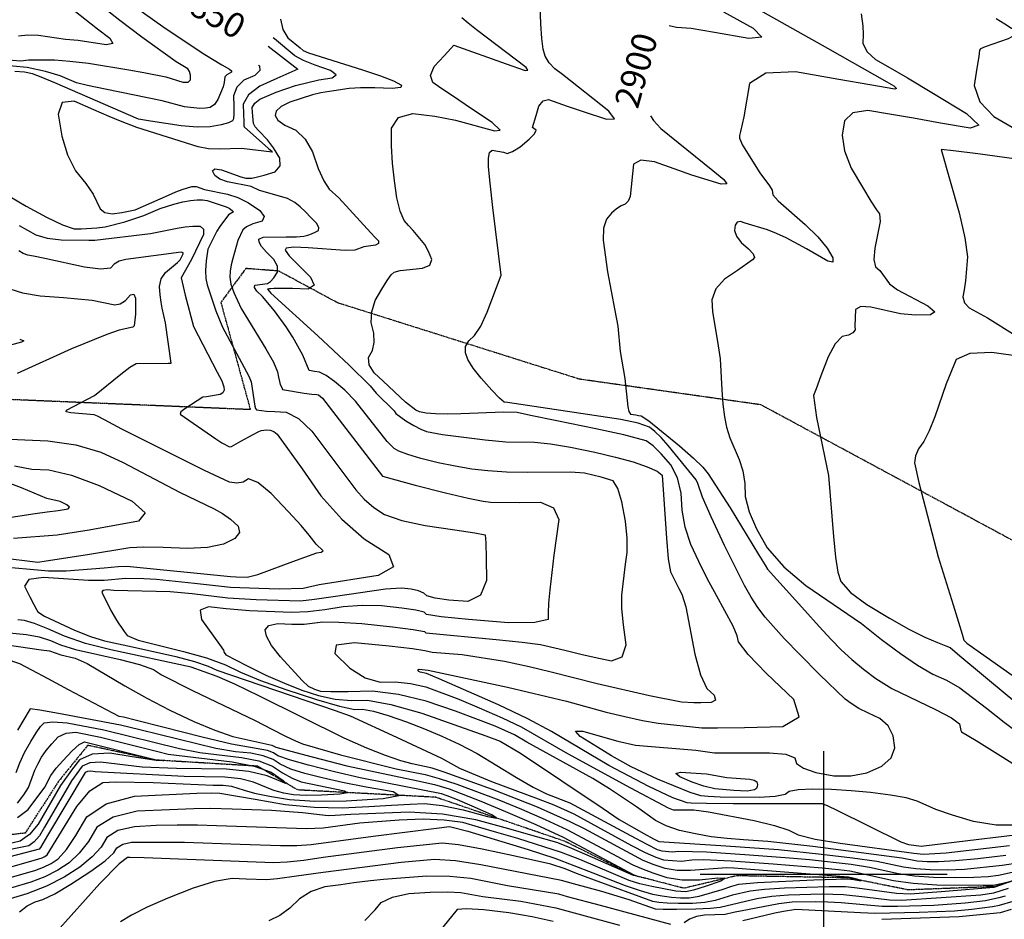
# Model space of a CAD drawing. Extents: x 588791 to 642744, y 433802 to 471288.
# Drawn here: x 605190 to 606182, y 443955 to 444861 of the extents above; entities that cross this region are included whole.
import ezdxf
from ezdxf.enums import TextEntityAlignment as Align

# ---------------------------------------------------------------- set-up
doc = ezdxf.new("R2010")
doc.units = 0
doc.header["$MEASUREMENT"] = 0
doc.linetypes.add('CENTER', pattern=[2, 1.25, -0.25, 0.25, -0.25])
doc.linetypes.add('PHANTOM', pattern=[2.5, 1.25, -0.25, 0.25, -0.25, 0.25, -0.25])
doc.layers.get('0').update_dxf_attribs({"linetype": 'CONTINUOUS'})
for name, color, linetype in [('CONT-INDX', 7, 'CONTINUOUS'), ('CONT-INDX-TEXT', 7, 'CONTINUOUS'), ('CONT-INTER', 7, 'CONTINUOUS'), ('DIRTROAD', 7, 'CONTINUOUS'), ('GRIDS', 7, 'CONTINUOUS'), ('WASHES', 7, 'CONTINUOUS')]:
    doc.layers.add(name, color=color, linetype=linetype)
doc.styles.get("Standard").update_dxf_attribs({"font": 'txt.shx', "height": 0.4, "bigfont": 'bigfont.shx'})

# ---------------------------------------------------------------- blocks, each defined once
blk = doc.blocks.new('map5')
at = {"layer": 'CONT-INDX', "color": 1, "linetype": 'Continuous'}
for points, elevation in [([(14837.04, 9868.42), (14866.93, 9852), (14875.38, 9843.08), (14862.39, 9841.66), (14827.94, 9847.72), (14804.34, 9851.57), (14789.66, 9852.6), (14782.2, 9854.21)], 2900), ([(14378.38, 9833.77), (14408.31, 9810.56), (14387.01, 9801.21), (14369.87, 9793.49), (14358.56, 9784.94), (14353.08, 9775.55), (14353.45, 9765.34), (14353.75, 9758.1), (14354, 9753.83), (14354.18, 9752.54), (14378.79, 9730.92), (14382.05, 9728.05), (14382.41, 9727.11), (14351.72, 9730.94)], 2850), ([(14128.19, 9538.88), (14132.28, 9537.23), (14130, 9535.7), (14097.46, 9527.11)], 2800), ([(14351.72, 9730.94), (14329.08, 9730.05), (14318.19, 9730.58), (14308.08, 9732.54), (14246.1, 9751.82), (14229.61, 9758.2), (14218.43, 9763.09), (14202.89, 9769.91), (14182.97, 9778.65), (14170.95, 9777.15), (14166.83, 9765.4), (14170.61, 9743.4), (14176.51, 9724.43), (14184.53, 9708.5), (14194.67, 9695.6), (14202.16, 9684.92), (14209.18, 9670.23), (14213.9, 9666.49), (14221.16, 9665.23), (14230.97, 9666.47), (14244.52, 9668.96), (14278.17, 9683.8), (14285.47, 9687.08), (14291.8, 9689.62), (14301.61, 9692.51), (14305.94, 9692.54), (14314.33, 9689.49), (14337.57, 9684.91), (14347.74, 9681.51), (14358.53, 9675.98), (14369.94, 9668.31), (14374.5, 9662.25), (14372.2, 9657.81), (14363.04, 9654.99), (14356.63, 9652.05), (14352.98, 9649), (14348.03, 9638.08), (14342.75, 9619.93), (14341.1, 9613.6), (14340.07, 9607.41), (14339.68, 9601.37), (14340.88, 9594.17), (14343.67, 9585.81), (14351.15, 9569.74), (14376.06, 9529.16), (14383.64, 9515.65), (14387.9, 9506.13), (14388.86, 9500.6), (14389.77, 9496.33), (14390.63, 9493.32), (14392.06, 9490.11), (14392.68, 9488.14), (14414.61, 9484.54), (14422.46, 9483.59), (14427.3, 9483.08), (14429.14, 9482.99), (14432.97, 9479.58), (14493.52, 9400.91)], 2850), ([(14763.36, 9763.71), (14766.36, 9758.9), (14773.87, 9750.91), (14826.15, 9708.53), (14837.3, 9699.75), (14840.12, 9695.23), (14834.61, 9694.97), (14804.95, 9704.07), (14787.13, 9710.27), (14767.33, 9717.56), (14753.72, 9719.11), (14746.3, 9714.93), (14742.77, 9682.58), (14741.01, 9677.89), (14738.03, 9674.76), (14733.82, 9673.18), (14729.24, 9670.14), (14724.28, 9665.63), (14718.94, 9659.65), (14716.04, 9650.63), (14715.58, 9638.58), (14720.21, 9606.64), (14727.63, 9567.62), (14730.35, 9552.08), (14732.78, 9526.59)], 2900), ([(14732.78, 9526.59), (14737.68, 9499.39), (14740.57, 9470.65), (14741.44, 9465.97), (14743.21, 9463.4), (14748.54, 9462.54), (14751.21, 9462.14), (14753.88, 9461.77), (14761.7, 9456.52), (14792.74, 9431.36), (14806.58, 9419.19), (14816.17, 9409.86), (14821.5, 9403.37), (14843.7, 9369.15), (14872.23, 9322.18), (14878.71, 9311.43), (14881.37, 9307.31), (14918.81, 9265.6), (14933.11, 9249.49), (14945.27, 9236.36), (14955.31, 9226.18), (14966.15, 9216.25), (14977.8, 9206.55), (14990.25, 9197.1), (15006.49, 9187.21), (15050.28, 9166.14), (15066.34, 9157.65), (15074.66, 9151.42), (15075.9, 9144.78), (15076.59, 9143.44), (15091.21, 9134.9), (15118.24, 9117.91), (15158.42, 9092.44)], 2900), ([(14122.92, 9411.39), (14140.39, 9407.85), (14157.69, 9407.44), (14180.3, 9401.98), (14208.22, 9391.46), (14241.45, 9375.88), (14254.61, 9363.89), (14247.71, 9355.48), (14198.16, 9346.73), (14166.1, 9341.58), (14121.97, 9338.32)], 2800), ([(14083.28, 9235.81), (14149.86, 9226.05), (14158.35, 9224.91), (14169.78, 9220.94), (14183.95, 9217.81), (14196.24, 9212.36), (14234.1, 9189.92), (14256.27, 9177.36), (14279.47, 9165.39), (14303.7, 9154.01), (14324.83, 9145.16), (14342.87, 9138.84), (14382.19, 9130.11)], 2800), ([(14493.52, 9400.91), (14526.4, 9391.84), (14556.82, 9384.26), (14579.64, 9378.9), (14594.84, 9375.77), (14602.43, 9374.87), (14631.26, 9374.39), (14652.5, 9374.8), (14665.76, 9369.07), (14671.04, 9357.19), (14665.95, 9321.38), (14661.98, 9286.58), (14660.79, 9272.95), (14660.25, 9262.97), (14660.36, 9256.63), (14647.04, 9253.44), (14620.31, 9253.39), (14580.15, 9256.5), (14552.61, 9259.29), (14537.69, 9261.76), (14535.38, 9263.92), (14527.1, 9266.07), (14512.86, 9268.19), (14492.64, 9270.29), (14473.03, 9270.67), (14454.03, 9269.31), (14435.63, 9266.23), (14418.28, 9264.38), (14401.97, 9263.76), (14359.61, 9265.23), (14335.98, 9267.43), (14318.28, 9269.5), (14310.09, 9265.91), (14311.42, 9256.66), (14329.56, 9231.39), (14333.35, 9225.62), (14334.11, 9223.26), (14335.89, 9220.97), (14356.48, 9210.25), (14376.06, 9200.67), (14394.71, 9192.45), (14412.44, 9185.58), (14429.25, 9180.08), (14445.85, 9176.53), (14462.24, 9174.95), (14478.42, 9175.32), (14502, 9171.07), (14532.99, 9162.2), (14597.71, 9139.37), (14612.01, 9134.18), (14632.33, 9122.05), (14715.76, 9066.41), (14731.82, 9055.35), (14756.74, 9041.04), (14766.27, 9035.84), (14771.75, 9033.01), (14839.18, 9028.75), (14892.4, 9024.96), (14935.62, 9020.3), (14966.94, 9016.56), (14991.15, 9013.21), (15018.27, 9007.66), (15030.57, 9005.88), (15045.17, 9004.9), (15062.07, 9004.73), (15079.74, 9005.38), (15117.44, 9009.18)], 2850), ([(14125.87, 9057.11), (14136.82, 9065.41), (14153.68, 9087.75), (14159.6, 9099.53), (14164.97, 9106.88), (14171.62, 9114.31), (14180.9, 9124.23), (14188.16, 9130.65), (14193.41, 9133.57), (14265.78, 9115.48), (14272.44, 9114.69), (14273.32, 9114.53), (14265.74, 9114.57), (14241.57, 9118.37), (14219.08, 9122.09), (14201.35, 9121.07), (14188.39, 9115.32), (14180.21, 9104.82), (14169.26, 9089.6), (14146.82, 9050.72)], 2750), ([(14382.19, 9130.11), (14385.97, 9128.2), (14422.58, 9118.25), (14457.6, 9109.38), (14529.17, 9094.11), (14545.74, 9090.37), (14560.62, 9086.1), (14592.71, 9073.71), (14617.38, 9063.38), (14647.8, 9050.27), (14675.59, 9037.4), (14746.45, 8999.58), (14750.97, 8998.03), (14746.26, 8998.78), (14699.56, 9019.46), (14681.78, 9027.01), (14669.1, 9031.94), (14645.38, 9038.88), (14620.7, 9045.8), (14587.46, 9055.02), (14554.03, 9060.68), (14520.39, 9062.78), (14461.65, 9060.2), (14445.71, 9059.44), (14438.73, 9059.02), (14412.93, 9061.83), (14381.61, 9064.21), (14342.15, 9065.6), (14320.18, 9066.42), (14303.51, 9066.11), (14278.98, 9065.13), (14246.58, 9063.5), (14222.21, 9057.64), (14205.88, 9047.55), (14197.58, 9033.22), (14188.26, 9021.21), (14177.91, 9011.5), (14166.53, 9004.1), (14153.69, 8997.62), (14139.38, 8992.05), (14098.2, 8980.11)], 2800), ([(14146.82, 9050.72), (14137.98, 9040.11), (14128.73, 9033.6), (14107.11, 9028.52)], 2750), ([(15117.44, 9009.18), (15135.3, 9011.97)], 2850), ([(15120.45, 8978.14), (15114.3, 8976.25), (15100.75, 8973.41), (15080.3, 8970.93), (15048.57, 8968.75), (15012.06, 8967.52), (14996.8, 8967.58), (14955.4, 8971.29), (14941.82, 8972.02), (14929.08, 8972.36), (14906.09, 8971.89), (14892.73, 8970.4), (14846.81, 8961.63), (14838.55, 8959.64), (14817.88, 8959.03), (14809.64, 8957.69), (14802.81, 8955.07), (14797.4, 8951.18)], 2850), ([(14783.9, 8949.59), (14713.04, 8968.56), (14679.95, 8977.52), (14670.94, 8980.08), (14619.28, 8988.34), (14582.44, 8995.76), (14561.22, 8997.92), (14538.17, 8998.11), (14494.43, 8994.84), (14481.56, 8993.66), (14464.76, 8991.43), (14451.73, 8989.61), (14435.61, 8987.33), (14421.67, 8982.62), (14409.92, 8975.47), (14400.35, 8965.88), (14390.04, 8958.43), (14378.97, 8953.11)], 2850)]:
    blk.add_lwpolyline(points, dxfattribs=dict(at, elevation=elevation))
at = {"layer": 'CONT-INDX', "color": 1, "linetype": 'Continuous', "elevation": 2900}
blk.add_lwpolyline([(14819.63, 9101.38), (14840.31, 9097.41), (14863.34, 9095.8), (14867.8, 9095.02), (14870.39, 9093.28), (14871.1, 9090.59), (14870.97, 9088.35), (14870.02, 9086.57), (14868.22, 9085.24), (14860.61, 9083.94), (14847.43, 9084.35), (14828.12, 9086.24), (14817.04, 9088.79), (14805.32, 9092.75), (14792.95, 9098.13), (14789.04, 9101.48), (14793.59, 9102.8), (14819.63, 9101.38)], close=True, dxfattribs=at)
at = {"layer": 'CONT-INTER', "color": 7, "linetype": 'Continuous'}
for points, elevation in [([(14285.74, 9818.08), (14251.14, 9843.1), (14228.93, 9859.7), (14192.97, 9888.35)], 2820), ([(14508.06, 9681.06), (14505.52, 9698.43), (14503.74, 9715.93), (14502.72, 9733.55), (14502.46, 9751.28), (14509.61, 9762.17), (14524.18, 9766.2), (14546.16, 9763.39), (14567.19, 9759.5), (14606.46, 9748.55), (14612, 9749.38), (14603.94, 9757.06), (14582.26, 9771.57), (14565.05, 9783.1), (14552.32, 9791.63), (14544.07, 9797.16), (14541.86, 9804.44), (14545.71, 9813.45), (14555.6, 9824.21), (14562.2, 9831.41), (14565.52, 9835.05), (14618.16, 9816.02), (14637.18, 9809.5), (14640.04, 9809.59), (14638.1, 9812.31), (14588.26, 9850.18), (14579.77, 9856.92), (14573.45, 9862.25)], 2880), ([(14241.08, 9875.72), (14274.71, 9852.13), (14314.56, 9825.38), (14331.9, 9815.14), (14339.58, 9810.64), (14341.4, 9809.2), (14341.56, 9807.76), (14336.88, 9804.9), (14334.81, 9802.91), (14333.94, 9797.26), (14332.98, 9792.84), (14327.87, 9780.07), (14324.23, 9775.09), (14320.05, 9772.17), (14315.31, 9771.31), (14309.44, 9771.13), (14294.32, 9772.86), (14271.64, 9778.93), (14214.3, 9790.59), (14196.36, 9794.21), (14185.51, 9796.84), (14168.84, 9804.13), (14154.3, 9808.43), (14135.7, 9812.47), (14106.39, 9814.94)], 2830), ([(14167.09, 9882.99), (14206.61, 9851.29), (14219.05, 9841.98), (14221.97, 9836.66), (14215.34, 9835.3), (14186.97, 9839.65), (14174.32, 9840.44), (14147.02, 9844.67), (14136.56, 9845.09), (14127.1, 9843.78)], 2810), ([(14119.32, 9589.23), (14131.15, 9585.39), (14148.81, 9582.63), (14172.31, 9580.96), (14201.33, 9578.23), (14223.93, 9573.54)], 2810), ([(14619.42, 9475.23), (14616.07, 9475.29), (14611.28, 9479.33), (14603.51, 9487.39), (14592.78, 9499.44), (14584.77, 9509.77), (14579.5, 9518.37), (14576.95, 9525.24), (14577.23, 9531.53), (14580.34, 9537.25), (14586.28, 9542.4), (14592.52, 9551.96), (14599.06, 9565.94), (14613.03, 9603.15), (14604.67, 9671.46), (14601.8, 9695.78), (14600.3, 9712.31), (14600.18, 9721.05), (14601.36, 9726.71), (14603.85, 9729.3), (14615.24, 9727.14), (14619.02, 9725.95), (14624.6, 9727.72), (14632, 9732.43), (14641.21, 9740.1), (14646.59, 9745.72), (14648.14, 9749.3), (14645.85, 9750.83), (14644.56, 9752.11), (14648.37, 9764.04), (14651.06, 9773.41), (14655.17, 9778.8), (14660.69, 9780.23), (14679.65, 9773.54), (14696.75, 9767.79), (14718.94, 9760.45), (14727.23, 9760.72), (14721.61, 9768.59), (14674.84, 9805.31), (14667.1, 9811.04), (14661.28, 9817.2), (14657.36, 9823.78), (14655.36, 9830.79), (14653.87, 9841.63), (14652.91, 9856.31), (14652.46, 9874.83)], 2890), ([(14390.67, 9860.96), (14393.28, 9850.52), (14398.24, 9842.29), (14410.69, 9832.07), (14413.65, 9829.64), (14419.15, 9827.01), (14473.52, 9810.05), (14491.67, 9803.93), (14504.72, 9798.82), (14512.67, 9794.71), (14512.15, 9792.18), (14503.15, 9791.25), (14485.67, 9791.9), (14471.29, 9791.93), (14460.03, 9791.32), (14444.39, 9788.95), (14431.44, 9786.96), (14423.16, 9784.89), (14400.19, 9777.38), (14391.44, 9773), (14386.51, 9768.54), (14385.38, 9764.01), (14388.3, 9759.29), (14395.28, 9754.36), (14406.32, 9749.24), (14415.58, 9740.27), (14423.07, 9727.46), (14428.79, 9710.8), (14434.32, 9698.25), (14439.67, 9689.82), (14449.73, 9681.04), (14481.83, 9646.04)], 2870), ([(15111.6, 9861.57), (15120.22, 9856.32), (15127.06, 9852.16), (15132.13, 9849.08), (15130.92, 9845.45), (15123.45, 9841.26), (15100.45, 9833.21), (15095.67, 9831.34), (15094.85, 9829.71), (15093.89, 9823.6), (15092.08, 9811.75), (15089.42, 9794.18), (15095.09, 9777.93), (15109.1, 9763.01), (15166.28, 9729.69)], 2930), ([(14975.43, 9866.41), (14977.08, 9854.04), (14977.38, 9845.99), (14977.34, 9836.69), (14981.52, 9828.13), (14989.92, 9820.32), (15002.54, 9813.24), (15022.04, 9801.83), (15048.43, 9786.1), (15081.71, 9766.03), (15093.96, 9754.41), (15085.19, 9751.22), (15055.4, 9756.48), (15028.33, 9761.22), (15004, 9765.46), (14982.39, 9769.19), (14967.26, 9766.9), (14958.6, 9758.6), (14956.42, 9744.28), (14958.71, 9728.4), (14965.48, 9710.95), (14976.72, 9691.93), (14985.21, 9677.95), (14990.96, 9669.02), (14993.95, 9665.13), (14994.68, 9657.44), (14989.34, 9630.65), (14988.27, 9619.22), (14989.91, 9611.65), (14994.28, 9607.94), (15004.2, 9594.75), (15012.02, 9588.64), (15042.81, 9572.29), (15049.66, 9566.32), (15045.45, 9563.23), (15030.17, 9563.04), (15015.06, 9564.29), (14985.35, 9571.12), (14975.3, 9571.74), (14969.97, 9568.84), (14969.03, 9552.11), (14969.33, 9548.22), (14967.29, 9545.17), (14962.93, 9542.96), (14956.25, 9541.58), (14949.38, 9534.28), (14942.31, 9521.04), (14935.06, 9501.86), (14930.1, 9488.9), (14927.43, 9482.16), (14930.57, 9459.99), (14942.64, 9401.54), (14947.6, 9340.14), (14949.56, 9319.26), (14952.06, 9304.15), (14955.1, 9294.81), (14964.76, 9283.97), (14981.07, 9271.64), (15004, 9257.82), (15023.51, 9246.87), (15039.61, 9238.8), (15052.29, 9233.6), (15060.78, 9230.11), (15065.07, 9228.33), (15074.97, 9220.15)], 2920), ([(14836.06, 9891.44), (14941.63, 9832.01), (15001.49, 9798.13), (15008.57, 9793.86), (15011.18, 9791.39), (15009.31, 9790.71), (14984.22, 9795.08), (14953.04, 9800.47), (14909.45, 9807.99), (14879.41, 9806.6), (14862.92, 9796.3), (14857.52, 9762.65), (14853.98, 9748.04), (14853.15, 9744.09), (14853, 9741.11), (14856.18, 9734.16), (14873.6, 9706.31), (14883.12, 9693.27), (14885.87, 9688.91), (14886.59, 9684.08), (14891.79, 9678.25), (14919.09, 9654.38), (14931.96, 9641.82), (14941.26, 9630.66), (14946.96, 9620.92), (14947.16, 9616.52), (14941.86, 9617.47), (14920.49, 9629.76), (14900.03, 9640.88), (14890.34, 9645.35), (14881.06, 9648.86), (14858.63, 9655.72), (14853.92, 9657.45), (14850.56, 9656.79), (14848.54, 9653.72), (14847.87, 9648.25), (14849.93, 9642.43), (14854.72, 9636.26), (14862.24, 9629.74), (14866.67, 9624.66), (14867.99, 9621.01), (14866.21, 9618.79), (14851.14, 9607.9), (14837.85, 9599.22), (14829.18, 9589.47), (14825.13, 9578.63), (14825.7, 9566.71), (14831.59, 9532.11), (14833.53, 9519.05), (14835.23, 9487.79), (14836.28, 9473.28), (14837.88, 9460.75), (14840.05, 9450.19), (14843.22, 9439.53), (14852.61, 9417.86), (14856.23, 9406.16), (14858.27, 9393.66), (14858.72, 9380.35), (14862.67, 9365.1), (14870.1, 9347.89), (14881.02, 9328.74), (14897.57, 9309.69), (14919.75, 9290.74), (14975.77, 9252.59), (14996.16, 9236.62)], 2910), ([(14429.38, 9799.94), (14442.91, 9802.03), (14446.83, 9805.17), (14441.16, 9809.36), (14425.89, 9814.61), (14413.93, 9819.57), (14405.29, 9824.24), (14384.72, 9841.13), (14383.35, 9842.26)], 2860), ([(14277.71, 9514.79), (14280.83, 9514.8), (14274.9, 9555.37), (14271.7, 9570.08), (14270.54, 9576.21), (14269.59, 9583.53), (14268.85, 9592.05), (14270.7, 9599.59), (14275.12, 9606.14), (14287.04, 9615.93), (14289.89, 9618.79), (14292.11, 9623.32), (14292.81, 9624.82), (14292.84, 9625.83), (14290.9, 9626.38), (14235.12, 9619.23), (14228.37, 9617.34), (14223.2, 9614.37), (14219.6, 9610.35), (14209.64, 9609.32), (14193.32, 9611.28), (14153.61, 9619.93), (14142.24, 9622.33), (14136.53, 9623.44), (14131.57, 9625.23), (14127.33, 9627.69)], 2820), ([(14103.76, 9821.2), (14129.36, 9819.18), (14136.95, 9820.13), (14163.38, 9820.04), (14178.85, 9818.94), (14197.6, 9816.61), (14238.19, 9809.94), (14253.33, 9807.31), (14275.46, 9802.84), (14292.52, 9797.72), (14297.77, 9797.57), (14300.35, 9799.91), (14300.28, 9804.73), (14299.32, 9808.43), (14297.45, 9810.99), (14285.74, 9818.08)], 2820), ([(14127.6, 9653.37), (14144.42, 9644.03), (14156.02, 9640.58), (14170.06, 9638.74), (14197.76, 9638.42), (14203.73, 9638.4), (14259.93, 9645.14), (14286.83, 9650.68), (14294.98, 9652.06), (14302.64, 9652.67), (14309.81, 9652.52), (14313.32, 9649.66), (14313.15, 9644.09), (14301.27, 9619.25), (14290.69, 9600.56), (14294.71, 9583.06), (14303.17, 9551.51), (14327.06, 9505.57), (14331.62, 9496.92), (14332.77, 9494.01), (14333.6, 9490.85), (14334.1, 9487.45), (14332.9, 9484.89), (14330.01, 9483.17), (14316.19, 9480.74), (14312.78, 9480.6), (14294.33, 9468.82), (14290.47, 9465.66), (14289.71, 9463.37), (14325.61, 9438.42)], 2830), ([(14368.76, 9814.83), (14369.53, 9814.22), (14370.06, 9809.29), (14364.91, 9804.39), (14354.06, 9799.5), (14346.96, 9792.7), (14343.6, 9783.98), (14343.97, 9773.33), (14343.94, 9765.58), (14343.48, 9760.71), (14342.62, 9758.73), (14338.44, 9756.76), (14330.96, 9754.78), (14320.17, 9752.81), (14306.8, 9752.42), (14290.85, 9753.6), (14259.78, 9758.26), (14247.93, 9760.47), (14163.53, 9796.82), (14149.86, 9802.53), (14140.94, 9805.87), (14133.16, 9807.56), (14123.24, 9808.5)], 2840), ([(14110.89, 9686.91), (14134.85, 9672.91), (14155.37, 9661.54), (14171.41, 9653.93), (14182.99, 9650.08), (14190.09, 9649.99), (14205.78, 9650.98), (14214.37, 9652.06), (14234.2, 9656.9), (14253.3, 9663.35), (14269.82, 9670.44), (14283.56, 9674.83), (14292.44, 9677.03), (14300.19, 9678.45), (14306.8, 9679.11), (14312.26, 9679), (14317.06, 9678.35), (14336.06, 9672.16)], 2840), ([(14466.26, 9476.35), (14455.59, 9487.44), (14445.37, 9496.27), (14436.87, 9502.37), (14430.07, 9505.74), (14424.97, 9506.39), (14421.56, 9506.92), (14419.81, 9507.34), (14413.46, 9522.86), (14403.08, 9540.85), (14396.69, 9551.19), (14384.95, 9567.51), (14372.75, 9581.73), (14367.09, 9587.05), (14364.53, 9590.83), (14365.05, 9593.1), (14377.7, 9594.96), (14380.76, 9596.96), (14384.16, 9600.77), (14387.9, 9606.38), (14387.93, 9612.52), (14384.22, 9619.19), (14376.79, 9626.39), (14371.78, 9632.2), (14369.19, 9636.63), (14369.03, 9639.68), (14373.5, 9641.57), (14396.37, 9641.89), (14406.89, 9641.98), (14414.18, 9642.57), (14418.23, 9643.67), (14422.06, 9644.97), (14425.65, 9646.48), (14429.02, 9648.19), (14429.45, 9651.27), (14426.94, 9655.72), (14421.51, 9661.53), (14416.06, 9666.94), (14410.59, 9671.95), (14405.12, 9676.54), (14397.86, 9680.43), (14378.02, 9686.11), (14369.83, 9688.43), (14361.31, 9692.57), (14337.34, 9697.34), (14329.59, 9699.89), (14324.58, 9703.61), (14322.32, 9708.48), (14324.61, 9710.35), (14331.43, 9709.23), (14350.92, 9702.4), (14355.81, 9701.11), (14361.8, 9700.85), (14366.39, 9701.83), (14374.24, 9704.05), (14385.33, 9707.5), (14390.6, 9713.23), (14390.02, 9721.26), (14383.62, 9731.57), (14377.9, 9739.65), (14368.54, 9749.08), (14365.48, 9752.61), (14363.71, 9756.08), (14362.83, 9763.32), (14362.55, 9767.57), (14362.39, 9772.24), (14364.89, 9776.53), (14370.06, 9780.45), (14386.48, 9787.48), (14405.82, 9794.41), (14429.38, 9799.94)], 2860), ([(15129.55, 9720.55), (15092.92, 9725.46), (15068.46, 9728.57), (15056.17, 9729.89), (15074.25, 9666.21), (15080.06, 9640.93), (15082.52, 9621.72), (15080.56, 9597.5), (15079.32, 9588.46), (15077.89, 9581.46), (15079.54, 9575.46), (15084.29, 9570.44), (15102.76, 9560.32), (15158.33, 9525.57)], 2930), ([(15137.83, 9521.02), (15107.05, 9525.34), (15084.89, 9524.47), (15071.34, 9518.4), (15061.16, 9493.75), (15049.81, 9460.63), (15044.15, 9446.45), (15038.67, 9435.69), (15033.36, 9428.37), (15030.23, 9421.28), (15029.27, 9414.43), (15033.67, 9394.42), (15052.95, 9319.8), (15068.12, 9271.3), (15073.51, 9253.86), (15077.16, 9241.99), (15079.05, 9235.72), (15081.8, 9232.78), (15169.77, 9170.61)], 2930), ([(14531.4, 9203.59), (14530.12, 9204.4), (14528.83, 9205.64), (14530.5, 9206.57), (14539.66, 9205.52), (14619.43, 9188.49), (14678.89, 9174.27), (14718.75, 9163.38), (14737.47, 9158.85), (14755.41, 9154.94), (14771.08, 9152.13), (14815.24, 9147.59), (14830.9, 9147.43), (14858.03, 9147.92), (14896.64, 9149.05), (14913.23, 9158.47), (14907.81, 9176.16), (14880.37, 9202.13), (14861.73, 9221.45), (14851.88, 9234.12), (14850.83, 9240.15), (14846.8, 9249.92), (14829.85, 9280.69), (14820.56, 9297.9), (14811.95, 9315.08), (14804.02, 9332.23), (14798.44, 9349.42), (14795.2, 9366.67), (14794.32, 9383.98), (14790.54, 9399.21), (14783.87, 9412.38), (14774.3, 9423.48), (14766.03, 9431.52), (14759.08, 9436.5), (14736.57, 9442.42), (14708.47, 9448.52), (14669.15, 9456.7), (14642.69, 9462.16), (14629.12, 9464.88), (14615.77, 9465.34), (14572.54, 9463.56), (14558.99, 9463.47), (14546.88, 9463.75), (14537.52, 9464.53), (14530.91, 9465.79), (14527.05, 9467.54), (14516.68, 9475.59), (14494.33, 9496.59), (14484.98, 9505), (14480.03, 9512.95), (14479.48, 9520.44), (14483.34, 9527.46), (14485.09, 9535.66), (14484.72, 9545.04), (14482.25, 9555.59), (14482.77, 9566.5), (14486.29, 9577.77), (14492.8, 9589.38), (14498.13, 9597.99), (14502.28, 9603.6), (14505.24, 9606.19), (14511.49, 9608.17), (14533.85, 9610.33), (14541.25, 9613.54), (14543.22, 9619.19), (14539.76, 9627.28), (14536.14, 9634.08), (14524.25, 9648.35), (14519.85, 9653.24), (14515.23, 9658.46), (14511.3, 9667.73), (14508.06, 9681.06)], 2880), ([(14336.06, 9672.16), (14339, 9670.65), (14342.1, 9668.56), (14343.34, 9666.92), (14338.48, 9664.14), (14329.75, 9652.23), (14326.6, 9647.52), (14319.92, 9634.22), (14317.55, 9629.41), (14315.94, 9617.72), (14315.31, 9607.96), (14315.62, 9599.87), (14316.87, 9593.44), (14325.86, 9567.48), (14332.32, 9550.99), (14359.07, 9501.71), (14361.23, 9495.85), (14365.1, 9471.57), (14365.55, 9468.94), (14366.69, 9467.69), (14376.62, 9466.52), (14385.05, 9466.06), (14396.4, 9465.54), (14408.86, 9458.91), (14422.42, 9446.18), (14466.68, 9387.12), (14475.24, 9377.67), (14484.91, 9369.47), (14495.69, 9362.5), (14512.87, 9356.39), (14536.45, 9351.16), (14566.43, 9346.79), (14586.56, 9343.74), (14596.82, 9342.01), (14597.63, 9333.74), (14598.02, 9318.48), (14598.4, 9295.78), (14592.25, 9281.15), (14579.56, 9274.58), (14560.34, 9276.07), (14546.51, 9278.01), (14538.07, 9280.41), (14535.01, 9283.27), (14529.74, 9285.51), (14522.24, 9287.14), (14512.52, 9288.15), (14496.6, 9287.24), (14446.16, 9279.67), (14424.95, 9276.6), (14410.86, 9275.2), (14366.16, 9276.41), (14337.96, 9278.23), (14301.8, 9282.34), (14279.69, 9284.35), (14223.07, 9285.83)], 2840), ([(14481.83, 9646.04), (14486.18, 9641.26), (14489.41, 9637.81), (14489.5, 9635.25), (14486.46, 9633.57), (14474.77, 9631.67), (14465.78, 9628.53), (14455.85, 9628.06), (14418.67, 9630.87), (14404.08, 9631.48), (14396.37, 9630.65), (14395.56, 9628.39), (14399.41, 9622.76), (14421.11, 9601.36), (14424.67, 9593.23), (14418.61, 9589.35), (14402.94, 9589.73), (14391.46, 9589.91), (14384.19, 9589.89), (14381.12, 9589.68), (14378.92, 9589.5), (14377.57, 9589.37), (14380.99, 9585.05), (14428.31, 9542.14), (14460.02, 9512.76), (14481.1, 9491.97), (14487.04, 9484.39), (14505.22, 9466.59), (14507.03, 9464.15), (14517, 9456.78), (14525.15, 9451.84), (14532.15, 9448.17), (14537.98, 9445.75), (14554.04, 9442.82), (14596.98, 9437.51), (14617.65, 9435.62), (14646.48, 9435.04), (14662.76, 9433.52), (14683, 9430.25), (14707.19, 9425.21), (14728.12, 9420.22), (14745.79, 9415.28), (14760.19, 9410.39), (14770, 9406), (14775.22, 9402.09), (14779.35, 9338.56), (14781.18, 9317.78), (14783.39, 9304.6), (14791.82, 9287.77), (14795.07, 9282.14), (14798.84, 9269.23), (14807.94, 9221.59), (14813.58, 9200.97), (14820.06, 9187.21), (14827.37, 9180.29), (14828.81, 9175.57), (14824.39, 9173.07), (14814.1, 9172.76), (14806.88, 9172.63), (14794.52, 9173.43), (14762.47, 9179.93), (14709.75, 9191.72), (14661.89, 9204.08), (14641.15, 9208.85), (14616.46, 9214.19), (14573.76, 9220.92)], 2870), ([(14223.93, 9573.54), (14229.46, 9574.57), (14234.74, 9577.89), (14239.75, 9583.51), (14243.11, 9584.22), (14244.82, 9580.01), (14244.71, 9564.12), (14243.58, 9552.33), (14242.08, 9551), (14228.35, 9547.85), (14215.88, 9543.53), (14180.48, 9529.26), (14125.73, 9504.36)], 2810), ([(14102.44, 9438.73), (14156.4, 9436.37), (14184.63, 9432.38), (14209.96, 9425.13), (14232.38, 9414.61), (14289.11, 9384.82), (14324, 9368.1), (14332.49, 9363.42), (14340.61, 9357.61), (14348.34, 9350.66), (14349.69, 9344.17), (14344.68, 9338.16), (14333.28, 9332.6), (14317.46, 9329.26), (14297.22, 9328.11), (14272.55, 9329.17), (14253.16, 9329.35), (14239.04, 9328.64), (14196.44, 9321.66), (14154.84, 9315.28), (14146.38, 9314), (14108.06, 9318.82)], 2810), ([(14341.49, 9131.12), (14312.02, 9138.08), (14272.46, 9148.09), (14245.98, 9154.79), (14232.6, 9158.17), (14228.51, 9158.96), (14177.34, 9185.76), (14156.85, 9196.74), (14140.56, 9205.44), (14128.48, 9211.88), (14113.59, 9217.11)], 2790), ([(14055.84, 9350.08), (14143.78, 9363.45), (14155.87, 9364.86), (14167.08, 9366.36), (14177, 9368.12), (14178.38, 9369.8), (14175.75, 9372.2), (14169.1, 9375.32), (14155.52, 9378.6), (14130.12, 9389.05), (14081.25, 9407.44)], 2790), ([(14220.1, 9226.05), (14194.61, 9232.62), (14173.44, 9239.71), (14156.58, 9247.33), (14143.1, 9252.61), (14132.99, 9255.55), (14126.25, 9256.16)], 2820), ([(14104.83, 9310.36), (14157.31, 9305.78), (14175.1, 9305.53), (14213.18, 9308.53), (14227.31, 9309.88), (14236.11, 9310.48), (14340.64, 9299.99), (14346.29, 9299.53), (14357.17, 9299.23), (14367.87, 9301.82), (14403.1, 9315.17), (14427.46, 9323.89), (14431.9, 9324.56), (14433.82, 9325.68), (14426.85, 9332.32), (14419.82, 9341.56), (14411.63, 9351.1), (14398.84, 9365.02), (14381.44, 9383.34), (14368.02, 9394.41), (14358.58, 9398.24), (14353.11, 9394.82), (14346.71, 9393.73), (14339.37, 9394.97), (14314.28, 9406.61), (14231.11, 9448.35), (14213.49, 9457.6), (14206.49, 9461.23), (14203.28, 9462.74), (14179.78, 9464.72), (14174.89, 9465.7), (14175.26, 9467.44), (14203.49, 9482.05), (14230.19, 9503.65), (14239.26, 9510.59), (14245.57, 9514.23), (14277.71, 9514.79)], 2820), ([(14249.02, 9145.45), (14229.65, 9150.39), (14167.37, 9162.04), (14148.33, 9165.27), (14138.59, 9166.63), (14126.08, 9145.08)], 2780), ([(14927.01, 9027.94), (14881.48, 9033.2), (14856.96, 9034.92), (14840.75, 9036.01), (14824.64, 9037.94), (14808.63, 9040.71), (14792.72, 9044.33), (14779.28, 9048.84), (14768.32, 9054.22), (14749.32, 9067.91), (14722.16, 9086.14), (14705.4, 9096.38), (14638.95, 9133.22), (14626.51, 9140.35), (14607.07, 9149.2), (14590.2, 9155.75), (14567.04, 9164.19), (14537.6, 9174.53), (14509.76, 9181.24), (14483.53, 9184.31), (14458.91, 9183.75), (14441.54, 9183.69), (14431.42, 9184.13), (14425.52, 9186.24), (14418.99, 9189.28), (14412.6, 9195.04), (14390.69, 9218.96), (14381.89, 9230.54), (14376.77, 9239.68), (14375.32, 9246.38), (14379.11, 9250.66), (14388.13, 9252.51), (14402.37, 9251.94), (14414.7, 9252.03), (14433.57, 9254.21), (14449.46, 9254.09), (14472.76, 9252.43), (14503.47, 9249.24), (14524.47, 9246.62), (14535.75, 9244.58), (14537.31, 9243.12), (14607.86, 9236.32), (14634.28, 9233.8), (14652.62, 9231.44), (14671.49, 9227.24), (14678.46, 9225.49), (14683.79, 9223.98), (14693.17, 9221.71), (14706.59, 9218.66), (14724.05, 9214.85), (14734.79, 9219), (14738.82, 9231.11), (14736.12, 9251.17), (14734.67, 9267.8), (14734.48, 9281), (14738.33, 9312.35), (14740.07, 9324.16), (14740.04, 9338.54), (14738.25, 9355.49), (14734.7, 9375.01), (14730.53, 9388.63), (14725.75, 9396.36), (14713.74, 9400.04), (14696.85, 9403.79), (14682.83, 9404.89), (14639.88, 9404.73), (14618.5, 9405.06), (14599.71, 9406.19), (14583.49, 9408.12), (14566.84, 9410.86), (14549.73, 9414.42), (14532.19, 9418.8), (14518.93, 9422.66), (14509.95, 9426.01), (14505.26, 9428.84), (14498.27, 9435.95), (14466.26, 9476.35)], 2860), ([(15135.73, 9049.51), (15111.43, 9049.67), (15088.65, 9053.08), (15067.37, 9059.75), (15050.85, 9065.41), (15032.07, 9073.69), (15020.73, 9076.96), (15005.07, 9079.86), (14985.08, 9082.4), (14965.31, 9084.24), (14945.74, 9085.38), (14926.39, 9085.83), (14912.15, 9085.14), (14903.03, 9083.32), (14899.03, 9080.36), (14888.98, 9078.41), (14872.9, 9077.48), (14833.62, 9077.87), (14821.42, 9078.42), (14814.19, 9079.2), (14803.29, 9082.37), (14770.47, 9095.86), (14743.88, 9108.28), (14724.22, 9119.37), (14709.94, 9128.08), (14692.69, 9138.89), (14687.78, 9144.23), (14695.21, 9144.1), (14714.98, 9138.51), (14730.43, 9134.28), (14748.34, 9129.95), (14809.21, 9125.17), (14827.77, 9122.5), (14883.25, 9122.52), (14899.83, 9121.08), (14908.87, 9117.48), (14910.38, 9111.73), (14917.43, 9106.78), (14930.02, 9102.63), (14948.15, 9099.29), (14965.24, 9099.21), (14981.28, 9102.39), (14996.27, 9108.82), (15005.66, 9117.18), (15009.44, 9127.45), (15007.62, 9139.65), (15002.59, 9149.51), (14994.34, 9157.02), (14982.89, 9162.2), (14973.25, 9167.17), (14965.43, 9171.93), (14959.43, 9176.49), (14933.6, 9201.15), (14913.77, 9221.25), (14898.03, 9237.57), (14878.88, 9258.84), (14871.62, 9268.54), (14864.63, 9279.21), (14857.91, 9290.84), (14837.92, 9331.17), (14824.65, 9359.86), (14815.76, 9379.84), (14811.11, 9393.68), (14809.51, 9397.15), (14781.21, 9431.68), (14774.04, 9439.71), (14767.79, 9445.94), (14762.45, 9450.37), (14751.04, 9454.42), (14733.55, 9458.09), (14619.42, 9475.23)], 2890), ([(14325.61, 9438.42), (14331.78, 9434.52), (14339.64, 9430.6), (14341.61, 9430.75), (14350.78, 9436.04), (14363.44, 9442.85), (14368.37, 9445.45), (14371.21, 9446.94), (14376.64, 9447.49), (14380.58, 9447.31), (14384.21, 9445.89), (14387.54, 9443.25), (14412.58, 9408.28), (14431.57, 9381.07), (14452.44, 9357.62), (14475.18, 9337.94), (14499.78, 9322.02), (14504.48, 9309.63), (14489.25, 9300.76), (14429.79, 9291.48), (14413.57, 9287.88), (14389.87, 9287.23), (14368.88, 9287.67), (14340.38, 9288.99), (14304.23, 9292.95), (14266.1, 9296.74), (14253.28, 9297.72), (14235.11, 9297.91), (14213.41, 9296.01), (14197.57, 9295.9), (14152.26, 9299), (14137.51, 9296.81), (14132.92, 9290.34), (14138.51, 9279.58), (14142.61, 9271.64), (14145.22, 9266.54), (14146.33, 9264.27), (14153.06, 9260.05), (14183.38, 9245.76), (14199.42, 9239.52), (14213.54, 9235.17), (14241.81, 9229.25), (14285.55, 9219.45), (14304.34, 9214.43), (14318.09, 9209.79), (14326.83, 9205.52), (14445.77, 9165), (14461.05, 9159.7), (14507.8, 9138.13), (14552.8, 9117), (14571.18, 9106.82), (14603.14, 9093.56), (14650.18, 9076.15), (14665.93, 9069.94), (14686.18, 9060.9), (14744.13, 9029.19), (14757.89, 9022.12), (14768.67, 9017.3), (14776.46, 9014.76), (14794.6, 9013.35)], 2830), ([(14103.43, 9244.54), (14135.01, 9241.38), (14147.84, 9239.02), (14159.26, 9235.58), (14169.25, 9231.06), (14184.28, 9226.35), (14229.44, 9216.38), (14248.93, 9211.28), (14262.8, 9206.16), (14271.05, 9201.03), (14302.27, 9185.11), (14365.2, 9154.83), (14382.22, 9146.13), (14395.85, 9139.31), (14406.09, 9134.37), (14412.95, 9131.31), (14451.18, 9120.31), (14507.2, 9106.41), (14536.37, 9100.48), (14550.76, 9096.65), (14568.32, 9090.95), (14610.79, 9074.92), (14633.56, 9065.56), (14657.37, 9055.31), (14679.12, 9045.23), (14730.15, 9018.06), (14739.89, 9012.68), (14745.67, 9009.45), (14754.24, 9005.76), (14765.59, 9001.6), (14779.73, 8996.97), (14795.39, 8994.58), (14812.59, 8994.41), (14831.32, 8996.47), (14838.52, 8996.05), (14834.19, 8993.13), (14818.33, 8987.71), (14806.63, 8984.1), (14799.07, 8982.28), (14788.82, 8983.15), (14764.83, 8987.67), (14752.65, 8990.64), (14742, 8993.86), (14692.23, 9014.82), (14673.93, 9021.87), (14629.75, 9036.08), (14608.83, 9042.32), (14590.35, 9047.66), (14574.31, 9052.12), (14555.65, 9054.74), (14534.37, 9055.53), (14510.46, 9054.5), (14470.57, 9051.4), (14433.81, 9046.6), (14417.13, 9045.77), (14326.5, 9048.73)], 2810), ([(14223.07, 9285.83), (14216.17, 9286.41), (14212.08, 9285.8), (14210.82, 9284.01), (14220.02, 9265.58), (14225.54, 9255.79), (14228.01, 9252.25), (14230.65, 9248.54), (14233.47, 9244.69), (14236.48, 9240.67), (14247.45, 9235.97), (14293.25, 9224.5), (14316.22, 9217.97), (14335.28, 9211), (14350.44, 9203.58), (14370.79, 9195.28), (14396.34, 9186.1), (14427.08, 9176.03), (14450.16, 9169.38), (14465.56, 9166.14), (14473.31, 9166.32), (14484.59, 9164.29), (14499.41, 9160.04), (14517.78, 9153.59), (14535.78, 9146.63), (14553.43, 9139.15), (14570.71, 9131.17), (14588.98, 9121.55), (14628.51, 9097.43), (14645.28, 9087.66), (14658.56, 9080.99), (14682.11, 9072.13), (14743.36, 9039.06), (14759.72, 9030.29), (14770.21, 9025.16), (14774.82, 9023.65), (14785.57, 9022.81), (14791.7, 9023.49), (14819.89, 9022.68), (14863.19, 9019.72), (14903.31, 9016.72), (14923.5, 9014.87), (14965.5, 9010.13), (14984.06, 9007.31), (15013.11, 9000.8), (15029.31, 8998.46), (15048.53, 8997.17), (15070.77, 8996.94), (15089.04, 8997.2), (15103.34, 8997.95), (15113.68, 8999.19), (15180.51, 9013.96)], 2840), ([(15123.63, 8985.81), (15108.81, 8980.99), (15096.18, 8979.03), (15016.07, 8973.75)], 2840), ([(14573.76, 9220.92), (14543.48, 9223.5), (14536.12, 9225.23), (14523.9, 9226.96), (14500.29, 9229.64), (14465.28, 9233.28), (14447.01, 9230.83), (14445.49, 9222.29), (14460.7, 9207.66), (14475.94, 9198.02), (14491.18, 9193.37), (14506.45, 9193.72), (14521.75, 9192.15), (14537.08, 9188.67), (14570.38, 9176.3), (14590.88, 9167.76), (14613.94, 9157.66), (14633.2, 9148.49), (14679.96, 9121.69), (14743.38, 9087.22), (14781.24, 9067.07), (14786.34, 9065.13), (14806.98, 9064.88), (14821.88, 9063.08), (14867.93, 9054.21), (14888.13, 9049.15), (14902.8, 9044.35), (14911.94, 9039.8), (14929.16, 9035.43), (14954.47, 9031.26), (15028.6, 9021.39), (15038.46, 9020.38), (15061.14, 9021.75), (15124.96, 9029.15)], 2870), ([(15126.49, 8964.79), (15115.58, 8961.44), (15094.99, 8959.22)], 2870), ([(14996.16, 9236.62), (15015.08, 9222.27), (15032.26, 9210.63), (15047.72, 9201.7), (15061.44, 9195.5), (15075, 9187.69), (15101.58, 9167.25), (15119.59, 9153.15), (15142.41, 9135.97), (15170.04, 9115.72), (15197.73, 9100.75), (15225.51, 9091.06), (15253.35, 9086.66), (15281.77, 9084.87), (15310.77, 9085.7), (15360.77, 9091.31), (15372.08, 9092.16), (15459.7, 9074.01), (15518.48, 9061.01), (15535.63, 9056.62), (15553.08, 9053.51), (15570.82, 9051.68), (15607.51, 9050.91), (15722.24, 9054.4)], 2910), ([(14294.09, 9032.56), (14350.16, 9030.4), (14390.99, 9028.93), (14407.38, 9029.07), (14421.64, 9030), (14484.09, 9038.36), (14547.89, 9046.58), (14560.98, 9048.25), (14579.36, 9043.53), (14640.16, 9025.03), (14667.1, 9016.41), (14705.24, 9001.51), (14737.75, 8988.94), (14752.86, 8983.78), (14765.32, 8980.23), (14775.13, 8978.28), (14784.58, 8977.01), (14793.67, 8976.4), (14802.41, 8976.46), (14812.33, 8977.9), (14835.72, 8984.9), (14845.39, 8988), (14852.47, 8990), (14871, 8991.94), (14927.92, 8994.38), (14961.68, 8995.63), (14968.18, 8994.77), (14973.67, 8993.97), (14975.62, 8993.87), (14968.89, 8995.81), (14962.61, 8997.27), (14864.08, 9004.89), (14847.47, 9006.11), (14840.13, 9006.6), (14803.63, 9003.88), (14790.26, 9004.01), (14778.09, 9005.86), (14767.13, 9009.45), (14756.07, 9013.94), (14696.87, 9045.92), (14682.65, 9053.07), (14649.75, 9067.75), (14604.28, 9085.48), (14555.77, 9102.93), (14543.56, 9106.86), (14523.53, 9111.28), (14511.86, 9114.24), (14496.56, 9119.56), (14477.64, 9127.24), (14455.09, 9137.29), (14369.55, 9179.56), (14344.93, 9191.48), (14327.2, 9199.22), (14300.91, 9208.58), (14220.1, 9226.05)], 2820), ([(15074.97, 9220.15), (15122.55, 9180.44), (15146.47, 9160.97), (15165.78, 9145.85), (15180.48, 9135.07), (15208.91, 9124.93), (15251.08, 9115.45), (15344.98, 9100.8), (15365.11, 9098.03), (15368.91, 9098.46), (15529.54, 9064.89), (15540.89, 9061.98), (15552.44, 9059.93), (15564.18, 9058.71), (15593.45, 9058.32), (15693.93, 9060.88), (15715.44, 9061.82)], 2920), ([(15161.38, 9043.32), (15082.77, 9033.61), (15035.96, 9028.1), (15023.61, 9029.6), (15015.79, 9032.34), (14951.25, 9064.42), (14942.17, 9068.82), (14936.47, 9071.16), (14885.19, 9071.01), (14846.76, 9071.15), (14819.8, 9071.39), (14804.3, 9071.73), (14800.27, 9072.17), (14786.04, 9077.03), (14761.72, 9088.37), (14721.59, 9109.61), (14663.69, 9143.95), (14639.89, 9156.63), (14610.22, 9170.76), (14550.57, 9196.85), (14537.86, 9202.35), (14531.4, 9203.59)], 2880), ([(14125.94, 9071.79), (14132.32, 9080.07), (14136.99, 9087.36), (14143.39, 9104.76), (14146.39, 9111.09), (14150.25, 9117.95), (14154.94, 9124.78), (14160.45, 9131.58), (14166.79, 9138.37), (14174.88, 9142.19), (14184.73, 9143.06), (14209.52, 9138.18), (14267.45, 9123.63), (14277.77, 9121.02), (14342.24, 9113.46), (14364.32, 9109.09), (14381.39, 9102.82), (14393.47, 9094.64)], 2760), ([(14124.72, 9102.66), (14128.24, 9112.23), (14133.18, 9122.66), (14139.53, 9133.94), (14144.9, 9142.67), (14149.28, 9148.86), (14152.69, 9152.5), (14161.61, 9153.73), (14176.05, 9152.55), (14212.98, 9145.62), (14289.18, 9126.71), (14309.61, 9122.68), (14351.54, 9117.76), (14369.01, 9114.19), (14382.8, 9108.99), (14392.91, 9102.14), (14402.51, 9096.85), (14411.6, 9093.12), (14455.41, 9084.11), (14458.21, 9082.2), (14450.45, 9080.7), (14432.15, 9079.62), (14416.65, 9079.46), (14403.96, 9080.23), (14394.08, 9081.92), (14384.06, 9084.6), (14363.55, 9092.94), (14350.47, 9096.12), (14334.65, 9097.81), (14293.84, 9098.62), (14204.33, 9103.19), (14199.97, 9103.92), (14196.54, 9103.72), (14194.03, 9102.6), (14156.14, 9039), (14149.31, 9027.22), (14147.71, 9025.3), (14066.64, 9004.15)], 2770), ([(14091.73, 8999.98), (14144.14, 9014.48), (14147.58, 9015.49), (14150.7, 9016.7), (14153.49, 9018.12), (14155.97, 9019.73), (14185.66, 9068.3), (14198.94, 9084.16), (14211.9, 9092.42), (14224.54, 9093.05), (14262.45, 9092.48), (14322.99, 9089.94), (14332.99, 9089.83), (14341.51, 9088.92), (14354.11, 9084.7), (14364.5, 9081.88), (14379.72, 9078.76), (14399.77, 9075.33), (14425.51, 9073.77), (14456.96, 9074.09), (14494.11, 9076.28), (14509.85, 9079.32), (14504.18, 9083.21), (14477.1, 9087.95), (14453.25, 9092.58), (14432.64, 9097.1), (14415.26, 9101.5), (14401.24, 9106.08), (14390.6, 9110.83), (14383.32, 9115.75), (14373.4, 9119.5), (14360.84, 9122.07), (14345.63, 9123.46), (14325.55, 9126.9), (14249.02, 9145.45)], 2780), ([(14090.16, 8988.72), (14143.48, 9003.77), (14152.19, 9007.16), (14160.01, 9011.11), (14166.94, 9015.61), (14175.21, 9024.92), (14184.82, 9039.02), (14195.77, 9057.92), (14215.39, 9071.14), (14243.68, 9078.69), (14306.49, 9081.73), (14321.22, 9082.24), (14329.89, 9081.87), (14365.36, 9075.59), (14395.57, 9070.42), (14424.72, 9067.51), (14452.8, 9066.85), (14479.82, 9068.44), (14502.64, 9069.71), (14521.29, 9070.66), (14535.74, 9071.29), (14553.53, 9069.44), (14574.66, 9065.12), (14599.12, 9058.33), (14608.83, 9056.65), (14603.78, 9060.08), (14583.98, 9068.61), (14568.9, 9074.98), (14558.55, 9079.19), (14552.92, 9081.25), (14496.64, 9092.17), (14471.03, 9097.33), (14445.12, 9103.24), (14418.92, 9109.88), (14399.97, 9115.3), (14388.28, 9119.52), (14383.84, 9122.52), (14377.8, 9124.8), (14341.49, 9131.12)], 2790), ([(14393.47, 9094.64), (14396.84, 9091.31), (14377.48, 9099.15), (14359.08, 9103.47), (14336.32, 9105.78), (14286.02, 9106.52), (14251.6, 9107.83), (14209.52, 9113), (14198.95, 9112.4), (14191.21, 9108.96), (14180.47, 9094.07), (14153.06, 9047.66), (14148.07, 9038.97), (14142.84, 9032.7), (14137.38, 9028.86), (14072.45, 9015.75)], 2760), ([(14668.11, 8966.38), (14697.55, 8958.11), (14732.27, 8948.81)], 2860), ([(14856.38, 8953.69), (14878.99, 8959.02), (14888.75, 8961.15), (14897.48, 8962.92), (14909.89, 8964.83), (14974.78, 8961.69), (14989.58, 8961.01), (15033.88, 8961.96), (15069.54, 8963.42), (15087.04, 8964.99), (15107.75, 8967.78), (15114.94, 8968.84), (15169.76, 8985.08)], 2860), ([(15121.2, 9019.16), (15093.05, 9015.78), (15070.44, 9013.57), (15053.36, 9012.52), (15041.82, 9012.64), (15031.84, 9013.31), (15016.59, 9016.29), (14927.01, 9027.94)], 2860), ([(14326.5, 9048.73), (14307.14, 9049.49), (14286.88, 9049.62), (14265.72, 9049.13), (14243.68, 9048.02), (14227.1, 9044.03), (14215.99, 9037.17), (14210.35, 9027.42), (14201.31, 9017.5), (14188.88, 9007.39), (14173.06, 8997.09), (14155.19, 8988.08), (14135.27, 8980.34), (14089.19, 8966.81)], 2810), ([(14127.96, 8962.24), (14135.83, 8968.18), (14143.67, 8972.3), (14151.49, 8974.6), (14163.46, 8980.53), (14179.58, 8990.09), (14199.85, 9003.27), (14214.36, 9013.79), (14223.11, 9021.63), (14226.1, 9026.79), (14232, 9030.43), (14240.78, 9032.55), (14294.09, 9032.56)], 2820), ([(14794.6, 9013.35), (14804.96, 9014.49), (14816.76, 9014.92), (14844.7, 9013.66), (14886.81, 9010.57), (14936.23, 9006.63), (14952.84, 9005.04), (14964.05, 9003.7), (15007.95, 8993.94), (15028.04, 8991.03), (15051.88, 8989.43), (15098.34, 8989.01), (15108.49, 8989.03), (15118.07, 8991.05), (15124.81, 8992.74)], 2830), ([(15126.87, 8993.01), (15116.99, 8989.35), (15109.24, 8986.69), (15056, 8982.32), (15024.97, 8980.11), (15011.23, 8980.72), (14981.59, 8984.78), (14968.76, 8986.51), (14959.92, 8987.5), (14943.2, 8987.6), (14898.47, 8986.03), (14878.24, 8984.76), (14863.66, 8983.22), (14845.87, 8979.21), (14828.47, 8973.69), (14818.02, 8971.69), (14805.75, 8970.64), (14791.68, 8970.54), (14780.34, 8970.87), (14771.71, 8971.61), (14765.81, 8972.78), (14707.07, 8994.1), (14688.94, 9001.04), (14677.57, 9005.53), (14663.2, 9010.13), (14625.32, 9018.79), (14593.86, 9025.48), (14570, 9029.74), (14553.74, 9031.56), (14508.7, 9026.74), (14433.75, 9016.83), (14414.26, 9014.08), (14397.64, 9012.37), (14383.87, 9011.7), (14253.6, 9016.65), (14239.22, 9017.14), (14236.89, 9016.83), (14228.36, 9010.57), (14208.86, 8990.66), (14151.05, 8926.54)], 2830), ([(15016.07, 8973.75), (15004.01, 8974.15), (14979.32, 8977.08), (14957.66, 8979.4), (14936.14, 8979.98), (14902.28, 8978.96), (14885.49, 8977.58), (14870.38, 8975.53), (14833.51, 8966.66), (14823.7, 8965.48), (14809.1, 8964.82), (14789.69, 8964.68), (14776.09, 8964.73), (14768.3, 8964.95), (14741.99, 8974.24), (14714.45, 8982.84), (14685.83, 8990.46), (14673.77, 8993.79), (14592.45, 9009.71), (14567.04, 9013.52), (14545.95, 9014.83), (14512.25, 9012.09), (14433.71, 9001.95), (14406.88, 8998.15), (14387.9, 8995.67), (14376.75, 8994.48), (14356.23, 8995.25), (14342.31, 8995.79), (14324.53, 8992.77), (14302.87, 8986.18), (14277.35, 8976.02), (14256.66, 8966.96), (14240.79, 8958.99), (14229.76, 8952.11)], 2840), ([(14475.88, 8953.71), (14486.13, 8964.36), (14492.21, 8971.72), (14503.5, 8977.15), (14519.99, 8980.64), (14541.68, 8982.19), (14559.16, 8982.58), (14572.42, 8981.82), (14594.57, 8977.76), (14632.87, 8972.91), (14668.11, 8966.38)], 2860), ([(15094.99, 8959.22), (15074.06, 8957.12), (14996.49, 8954.7)], 2870), ([(14665.28, 8952.68), (14644.11, 8957.31), (14620.88, 8961.14), (14595.61, 8964.15), (14578.21, 8965.28), (14568.69, 8964.51), (14506.61, 8887.99)], 2870)]:
    blk.add_lwpolyline(points, dxfattribs=dict(at, elevation=elevation))
at = {"layer": 'DIRTROAD', "color": 44, "linetype": 'CENTER'}
blk.add_polyline3d([(15799.92, 9178.73, 3003.82), (15679.16, 9197.06, 2991.74), (15405.98, 9306.8, 2965.44), (15198.3, 9330.38, 2946.72), (15141.14, 9329.14, 2941.17), (14874.46, 9472.79, 2914.18), (14691.71, 9498.61, 2898.71), (14448.25, 9575.47, 2877.39), (14388.9, 9607.46, 2859.01), (14355.92, 9609.99, 2852.37), (14330.74, 9575.86, 2843.05), (14360.42, 9467.92, 2836.27), (14092.47, 9479.15, 2814.39)], dxfattribs=at)
at = {"layer": 'GRIDS', "color": 15, "linetype": 'Continuous'}
for p, q in [((14937.78, 9000), (14937.78, 9124.1)), ((14937.78, 9000), (14813.29, 9000)), ((15062.22, 9000), (14937.78, 9000)), ((14937.78, 8875.96), (14937.78, 9000)), ((14937.78, 9000), (14937.78, 9000))]:
    blk.add_line(p, q, dxfattribs=at)
at = {"layer": 'WASHES', "color": 8, "linetype": 'PHANTOM'}
blk.add_polyline3d([(15764.52, 9047.72, 2898.95), (15652.54, 9032.6, 2885.75), (15554.79, 9026.61, 2872.54), (15410.51, 9052.49, 2856.13), (15371.69, 9057.33, 2850.66), (15175.87, 9008, 2833.19), (15109.31, 8987.61, 2828.4), (15022.89, 8984.35, 2823), (14962.44, 8996.54, 2818.85), (14850.23, 8998.58, 2810.02), (14796.93, 8986, 2803.61), (14746.49, 8999.05, 2799.46), (14676.79, 9033.38, 2795.19), (14547.18, 9077.63, 2782.55), (14408.04, 9084.99, 2760.29), (14367.87, 9108.89, 2755.68), (14265.68, 9115.01, 2749.42), (14196.77, 9129.9, 2746.13), (14166.85, 9093.18, 2744.51), (14133.8, 9041.57, 2740.29), (14073.95, 9034.71, 2728.52)], dxfattribs=at)
at = {"layer": 'CONT-INDX-TEXT', "linetype": 'Continuous'}
for s, rotation, p in [(' 2850', 330.43936, (14314.42, 9868.48, 2850)), (' 2900', 74.28361, (14750.92, 9805.07, 2900))]:
    blk.add_text(s, height=25, rotation=rotation, dxfattribs=at).set_placement(p, align=Align.MIDDLE)

msp = doc.modelspace()

# ---------------------------------------------------------------- block references
msp.add_blockref('map5', (591062.2175, 435000))

doc.saveas('drawing.dxf')
